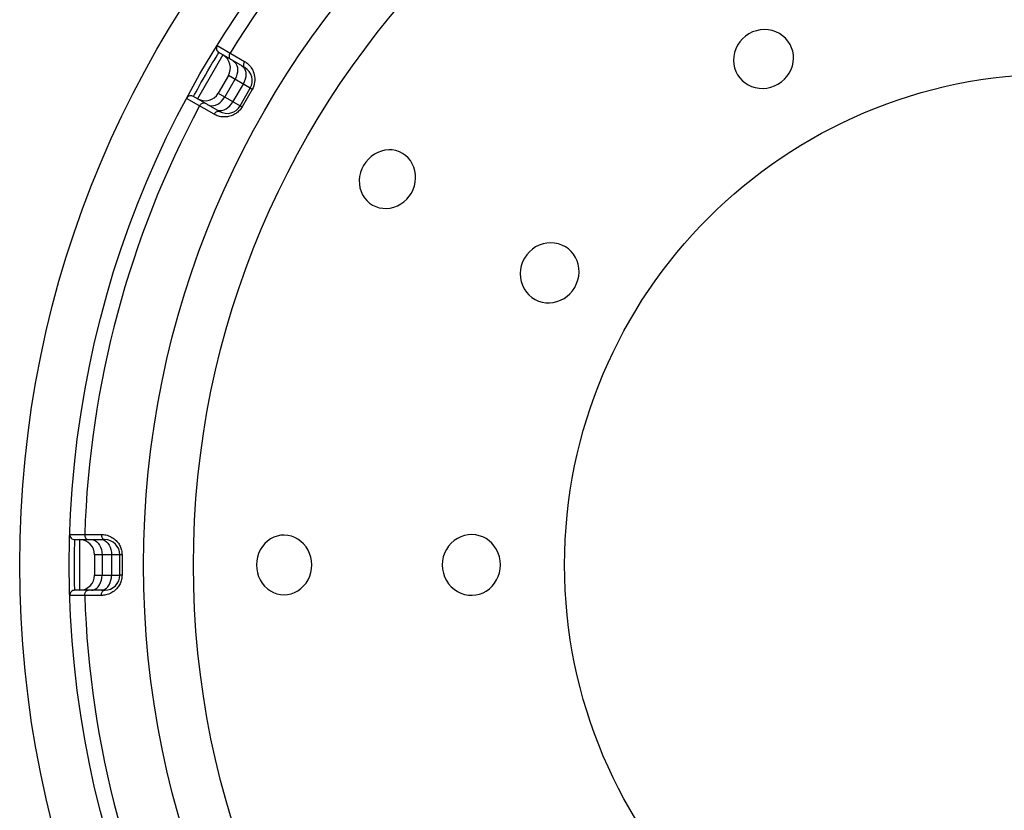
# Model space of a CAD drawing. Units: millimetres. Extents: x -1190 to -2, y 16 to 840.
# Drawn here: x -406 to -387, y 599 to 615 of the extents above; entities that cross this region are included whole.
import ezdxf

# ---------------------------------------------------------------- set-up
doc = ezdxf.new("R2010")
doc.units = ezdxf.units.MM
doc.header["$LTSCALE"] = 4
doc.layers.get('0').update_dxf_attribs({"lineweight": 25})
doc.layers.add('11', color=3, linetype='Continuous')

msp = doc.modelspace()

# ---------------------------------------------------------------- linework, layer by layer
msp.add_circle((-385.5, 604), 20.48114)
at = {"layer": '11'}
for p, q in [((-391.63091, 614.45536), (-391.69102, 614.40287)), ((-391.5628, 614.50108), (-391.63091, 614.45536)), ((-391.48971, 614.53687), (-391.5628, 614.50108)), ((-391.41492, 614.56259), (-391.48971, 614.53687)), ((-391.33862, 614.57819), (-391.41492, 614.56259)), ((-391.25951, 614.58361), (-391.33862, 614.57819)), ((-391.17921, 614.57888), (-391.25951, 614.58361)), ((-391.10219, 614.56428), (-391.17921, 614.57888)), ((-391.0288, 614.53942), (-391.10219, 614.56428)), ((-390.9588, 614.50488), (-391.0288, 614.53942)), ((-390.8956, 614.46255), (-390.9588, 614.50488)), ((-390.83941, 614.41214), (-390.8956, 614.46255)), ((-402.07787, 614.26763), (-401.53644, 613.95385)), ((-391.78749, 614.27664), (-391.82365, 614.20315)), ((-391.74301, 614.34377), (-391.78749, 614.27664)), ((-391.69102, 614.40287), (-391.74301, 614.34377)), ((-390.78986, 614.3542), (-390.83941, 614.41214)), ((-390.74942, 614.29203), (-390.78986, 614.3542)), ((-390.71848, 614.22584), (-390.74942, 614.29203)), ((-401.96429, 614.08301), (-402.46429, 613.21699)), ((-402.13736, 613.97564), (-402.09692, 614.04156)), ((-402.09692, 614.04156), (-402.06242, 614.09712)), ((-402.06242, 614.09712), (-402.04422, 614.1262)), ((-402.04318, 614.12784), (-402.04286, 614.12837)), ((-401.53128, 613.83301), (-402.04286, 614.12837)), ((-401.8398, 614.07035), (-401.84104, 614.05419)), ((-401.84104, 614.05419), (-401.83982, 614.0389)), ((-401.83982, 614.0389), (-401.83618, 614.02495)), ((-401.83613, 614.08686), (-401.8398, 614.07035)), ((-401.83015, 614.10322), (-401.83613, 614.08686)), ((-401.82204, 614.11891), (-401.83015, 614.10322)), ((-391.86393, 614.0522), (-391.8682, 613.97494)), ((-391.84935, 614.12815), (-391.86393, 614.0522)), ((-391.82365, 614.20315), (-391.84935, 614.12815)), ((-390.69631, 614.15561), (-390.71848, 614.22584)), ((-390.68371, 614.08416), (-390.69631, 614.15561)), ((-390.68062, 614.01157), (-390.68371, 614.08416)), ((-402.26144, 613.76785), (-402.21405, 613.84823)), ((-402.21405, 613.84823), (-402.17242, 613.91776)), ((-402.17242, 613.91776), (-402.13736, 613.97564)), ((-401.83618, 614.02495), (-401.83023, 614.01277)), ((-401.83023, 614.01277), (-401.82215, 614.00275)), ((-401.82215, 614.00275), (-401.81219, 613.9952)), ((-401.75936, 613.96469), (-401.72986, 613.9424)), ((-401.72986, 613.9424), (-401.70583, 613.9129)), ((-401.70583, 613.9129), (-401.68797, 613.87707)), ((-401.68797, 613.87707), (-401.67685, 613.83601)), ((-401.58841, 613.866), (-401.56045, 613.84459)), ((-401.56045, 613.84459), (-401.5379, 613.81595)), ((-401.55474, 613.90568), (-401.55645, 613.88981)), ((-401.55645, 613.88981), (-401.55581, 613.87488)), ((-401.55581, 613.87488), (-401.55285, 613.86134)), ((-401.55074, 613.92198), (-401.55474, 613.90568)), ((-401.55285, 613.86134), (-401.54765, 613.84961)), ((-401.54458, 613.93821), (-401.55074, 613.92198)), ((-401.54765, 613.84961), (-401.54039, 613.84007)), ((-401.53644, 613.95385), (-401.54458, 613.93821)), ((-401.54039, 613.84007), (-401.53128, 613.83301)), ((-401.53644, 613.95385), (-401.51917, 613.94355)), ((-401.51917, 613.94355), (-401.50204, 613.93183)), ((-401.50204, 613.93183), (-401.48503, 613.91871)), ((-401.48503, 613.91871), (-401.46802, 613.90429)), ((-401.46802, 613.90429), (-401.45112, 613.88846)), ((-401.45112, 613.88846), (-401.43468, 613.87089)), ((-401.43468, 613.87089), (-401.41861, 613.85166)), ((-401.41861, 613.85166), (-401.40299, 613.83069)), ((-391.8682, 613.97494), (-391.86242, 613.89967)), ((-391.86242, 613.89967), (-391.8464, 613.82625)), ((-390.72941, 613.79354), (-390.7028, 613.8654)), ((-390.7028, 613.8654), (-390.68679, 613.93779)), ((-390.68679, 613.93779), (-390.68062, 614.01157)), ((-402.35658, 613.60261), (-402.31006, 613.68407)), ((-402.31006, 613.68407), (-402.26144, 613.76785)), ((-401.85448, 613.67321), (-402.05448, 613.32679)), ((-401.42147, 613.42321), (-401.85448, 613.67321)), ((-401.70313, 613.64598), (-401.7264, 613.59926)), ((-401.68613, 613.69449), (-401.70313, 613.64598)), ((-401.67591, 613.74331), (-401.68613, 613.69449)), ((-401.67685, 613.83601), (-401.67278, 613.79097)), ((-401.67278, 613.79097), (-401.67591, 613.74331)), ((-401.5379, 613.81595), (-401.52144, 613.78093)), ((-401.51262, 613.64903), (-401.52349, 613.60058)), ((-401.52144, 613.78093), (-401.51158, 613.7406)), ((-401.50861, 613.69618), (-401.51262, 613.64903)), ((-401.51158, 613.7406), (-401.50861, 613.69618)), ((-401.40299, 613.83069), (-401.38833, 613.80742)), ((-401.38833, 613.80742), (-401.37442, 613.78169)), ((-401.37442, 613.78169), (-401.36146, 613.75367)), ((-401.36146, 613.75367), (-401.35063, 613.72331)), ((-401.35063, 613.72331), (-401.34191, 613.69012)), ((-401.34191, 613.69012), (-401.3353, 613.6546)), ((-401.3353, 613.6546), (-401.33203, 613.61816)), ((-391.8464, 613.82625), (-391.82063, 613.75483)), ((-391.82063, 613.75483), (-391.78659, 613.68909)), ((-391.78659, 613.68909), (-391.74418, 613.62937)), ((-390.86099, 613.60143), (-390.80968, 613.65833)), ((-390.80968, 613.65833), (-390.76565, 613.72288)), ((-390.76565, 613.72288), (-390.72941, 613.79354)), ((-402.46117, 613.41443), (-402.43212, 613.46743)), ((-402.43212, 613.46743), (-402.39725, 613.53026)), ((-402.39725, 613.53026), (-402.35658, 613.60261)), ((-401.7264, 613.59926), (-401.9264, 613.25285)), ((-401.56429, 613.50566), (-401.76429, 613.15925)), ((-401.54089, 613.55231), (-401.56429, 613.50566)), ((-401.52349, 613.60058), (-401.54089, 613.55231)), ((-401.35403, 613.46948), (-401.36775, 613.43549)), ((-401.34363, 613.50473), (-401.35403, 613.46948)), ((-401.33647, 613.54199), (-401.34363, 613.50473)), ((-401.33257, 613.58053), (-401.33647, 613.54199)), ((-401.33203, 613.61816), (-401.33257, 613.58053)), ((-391.74418, 613.62937), (-391.69381, 613.57514)), ((-391.69381, 613.57514), (-391.63771, 613.52871)), ((-391.63771, 613.52871), (-391.576, 613.49016)), ((-391.576, 613.49016), (-391.50871, 613.45915)), ((-391.50871, 613.45915), (-391.43787, 613.43737)), ((-391.13156, 613.44411), (-391.05899, 613.46971)), ((-391.05899, 613.46971), (-390.98766, 613.5049)), ((-390.98766, 613.5049), (-390.92028, 613.55034)), ((-390.92028, 613.55034), (-390.86099, 613.60143)), ((-402.54286, 613.26235), (-402.54261, 613.26279)), ((-402.03128, 612.96699), (-402.54286, 613.26235)), ((-402.54187, 613.26419), (-402.52395, 613.29797)), ((-402.52395, 613.29797), (-402.49488, 613.35224)), ((-402.49488, 613.35224), (-402.46117, 613.41443)), ((-402.05448, 613.32679), (-401.62147, 613.07679)), ((-401.62147, 613.07679), (-401.42147, 613.42321)), ((-401.38478, 613.40275), (-401.58541, 613.05525)), ((-401.42094, 613.423), (-401.42147, 613.42321)), ((-401.41946, 613.42223), (-401.42094, 613.423)), ((-401.41702, 613.42092), (-401.41946, 613.42223)), ((-401.41367, 613.41907), (-401.41702, 613.42092)), ((-401.40437, 613.41386), (-401.41367, 613.41907)), ((-401.38478, 613.40275), (-401.40437, 613.41386)), ((-401.36775, 613.43549), (-401.38478, 613.40275)), ((-391.43787, 613.43737), (-391.36225, 613.42512)), ((-391.36225, 613.42512), (-391.28302, 613.42183)), ((-391.28302, 613.42183), (-391.20557, 613.42808)), ((-391.20557, 613.42808), (-391.13156, 613.44411)), ((-402.13851, 612.91104), (-402.68096, 613.22304)), ((-402.42419, 613.07582), (-402.41466, 613.09067)), ((-402.41466, 613.09067), (-402.4035, 613.10402)), ((-402.4035, 613.10402), (-402.39104, 613.11545)), ((-402.39104, 613.11545), (-402.37768, 613.12461)), ((-402.37768, 613.12461), (-402.36384, 613.1312)), ((-402.36384, 613.1312), (-402.34994, 613.13503)), ((-402.34994, 613.13503), (-402.33642, 613.13598)), ((-402.33642, 613.13598), (-402.32371, 613.134)), ((-402.32371, 613.134), (-402.31219, 613.12917)), ((-402.25936, 613.09867), (-402.22531, 613.08427)), ((-402.22531, 613.08427), (-402.18773, 613.07821)), ((-402.18773, 613.07821), (-402.14778, 613.08066)), ((-402.14778, 613.08066), (-402.10666, 613.09155)), ((-402.10666, 613.09155), (-402.06562, 613.11056)), ((-402.06562, 613.11056), (-402.02591, 613.13709)), ((-402.02591, 613.13709), (-401.98873, 613.17036)), ((-401.98873, 613.17036), (-401.95522, 613.20933)), ((-401.95522, 613.20933), (-401.9264, 613.25285)), ((-401.86262, 613.04282), (-401.82609, 613.07646)), ((-401.82609, 613.07646), (-401.79298, 613.11566)), ((-401.79298, 613.11566), (-401.76429, 613.15925)), ((-401.62103, 613.07645), (-401.62147, 613.0768)), ((-401.61962, 613.07554), (-401.62103, 613.07645)), ((-401.61727, 613.07409), (-401.61962, 613.07554)), ((-401.61399, 613.07211), (-401.61727, 613.07409)), ((-401.60483, 613.06666), (-401.61399, 613.07211)), ((-401.58541, 613.05525), (-401.60483, 613.06666)), ((-402.13851, 612.91104), (-402.12903, 612.92591)), ((-402.11876, 612.90017), (-402.13851, 612.91104)), ((-402.12903, 612.92591), (-402.11806, 612.93936)), ((-402.09799, 612.8904), (-402.11876, 612.90017)), ((-402.11806, 612.93936), (-402.10594, 612.95097)), ((-402.10594, 612.95097), (-402.09305, 612.96038)), ((-402.07621, 612.88174), (-402.09799, 612.8904)), ((-402.09305, 612.96038), (-402.0798, 612.9673)), ((-402.08841, 612.99997), (-402.05589, 612.98646)), ((-402.0798, 612.9673), (-402.06659, 612.9715)), ((-402.05332, 612.87404), (-402.07621, 612.88174)), ((-402.06659, 612.9715), (-402.05384, 612.97287)), ((-402.05589, 612.98646), (-402.01981, 612.98126)), ((-402.05384, 612.97287), (-402.04195, 612.97135)), ((-402.02941, 612.86742), (-402.05332, 612.87404)), ((-402.04195, 612.97135), (-402.03128, 612.96699)), ((-402.00475, 612.86228), (-402.02941, 612.86742)), ((-402.01981, 612.98126), (-401.98125, 612.98452)), ((-401.98125, 612.98452), (-401.94139, 612.99614)), ((-401.94139, 612.99614), (-401.90144, 613.01577)), ((-401.90144, 613.01577), (-401.86262, 613.04282)), ((-401.82573, 612.87036), (-401.8498, 612.86457)), ((-401.80249, 612.87755), (-401.82573, 612.87036)), ((-401.78028, 612.88579), (-401.80249, 612.87755)), ((-401.7592, 612.89503), (-401.78028, 612.88579)), ((-401.73915, 612.90532), (-401.7592, 612.89503)), ((-401.72007, 612.91642), (-401.73915, 612.90532)), ((-401.70199, 612.92825), (-401.72007, 612.91642)), ((-401.68488, 612.94091), (-401.70199, 612.92825)), ((-401.66851, 612.95445), (-401.68488, 612.94091)), ((-401.65281, 612.96884), (-401.66851, 612.95445)), ((-401.63785, 612.98411), (-401.65281, 612.96884)), ((-401.62363, 613.00037), (-401.63785, 612.98411)), ((-401.61016, 613.01766), (-401.62363, 613.00037)), ((-401.59742, 613.03596), (-401.61016, 613.01766)), ((-401.58541, 613.05525), (-401.59742, 613.03596)), ((-401.97917, 612.85867), (-402.00475, 612.86228)), ((-401.95285, 612.85652), (-401.97917, 612.85867)), ((-401.92665, 612.85602), (-401.95285, 612.85652)), ((-401.90067, 612.8573), (-401.92665, 612.85602)), ((-401.87483, 612.86024), (-401.90067, 612.8573)), ((-401.8498, 612.86457), (-401.87483, 612.86024)), ((-398.96871, 612.11968), (-399.03144, 612.0754)), ((-398.90038, 612.15623), (-398.96871, 612.11968)), ((-398.83028, 612.18307), (-398.90038, 612.15623)), ((-398.75865, 612.19966), (-398.83028, 612.18307)), ((-398.68533, 612.20658), (-398.75865, 612.19966)), ((-398.61361, 612.20357), (-398.68533, 612.20658)), ((-398.54329, 612.19026), (-398.61361, 612.20357)), ((-398.47451, 612.1672), (-398.54329, 612.19026)), ((-398.41108, 612.13572), (-398.47451, 612.1672)), ((-398.35348, 612.09578), (-398.41108, 612.13572)), ((-398.30109, 612.04765), (-398.35348, 612.09578)), ((-399.18153, 611.89903), (-399.21669, 611.82784)), ((-399.1373, 611.96533), (-399.18153, 611.89903)), ((-399.08724, 612.02414), (-399.1373, 611.96533)), ((-399.03144, 612.0754), (-399.08724, 612.02414)), ((-398.25609, 611.9931), (-398.30109, 612.04765)), ((-398.21848, 611.93155), (-398.25609, 611.9931)), ((-398.18808, 611.86374), (-398.21848, 611.93155)), ((-399.24254, 611.7554), (-399.25907, 611.68181)), ((-399.21669, 611.82784), (-399.24254, 611.7554)), ((-398.16684, 611.79323), (-398.18808, 611.86374)), ((-398.15536, 611.71994), (-398.16684, 611.79323)), ((-398.15295, 611.64393), (-398.15536, 611.71994)), ((-399.25907, 611.68181), (-399.26618, 611.6058)), ((-399.26618, 611.6058), (-399.26389, 611.52885)), ((-399.26389, 611.52885), (-399.25242, 611.45515)), ((-398.17596, 611.49626), (-398.15979, 611.56898)), ((-398.15979, 611.56898), (-398.15295, 611.64393)), ((-399.25242, 611.45515), (-399.23147, 611.38518)), ((-399.23147, 611.38518), (-399.20141, 611.31851)), ((-399.20141, 611.31851), (-399.16355, 611.258)), ((-398.27902, 611.28865), (-398.2362, 611.35325)), ((-398.2362, 611.35325), (-398.20143, 611.4244)), ((-398.20143, 611.4244), (-398.17596, 611.49626)), ((-399.16355, 611.258), (-399.11749, 611.20363)), ((-399.11749, 611.20363), (-399.06377, 611.15529)), ((-399.06377, 611.15529), (-399.00521, 611.11569)), ((-399.00521, 611.11569), (-398.94202, 611.08518)), ((-398.51257, 611.10044), (-398.44442, 611.13731)), ((-398.44442, 611.13731), (-398.38238, 611.18119)), ((-398.38238, 611.18119), (-398.32772, 611.23133)), ((-398.32772, 611.23133), (-398.27902, 611.28865)), ((-398.94202, 611.08518), (-398.87413, 611.06317)), ((-398.87413, 611.06317), (-398.80402, 611.05093)), ((-398.80402, 611.05093), (-398.73101, 611.04877)), ((-398.73101, 611.04877), (-398.65583, 611.05614)), ((-398.65583, 611.05614), (-398.58296, 611.07307)), ((-398.58296, 611.07307), (-398.51257, 611.10044)), ((-395.63337, 610.34795), (-395.70724, 610.32224)), ((-395.55748, 610.36304), (-395.63337, 610.34795)), ((-395.47967, 610.36808), (-395.55748, 610.36304)), ((-395.40387, 610.36302), (-395.47967, 610.36808)), ((-395.33013, 610.34749), (-395.40387, 610.36302)), ((-395.25839, 610.32216), (-395.33013, 610.34749)), ((-395.90318, 610.19049), (-395.95533, 610.13065)), ((-395.84478, 610.24223), (-395.90318, 610.19049)), ((-395.779, 610.28639), (-395.84478, 610.24223)), ((-395.70724, 610.32224), (-395.779, 610.28639)), ((-395.19236, 610.28857), (-395.25839, 610.32216)), ((-395.13241, 610.24664), (-395.19236, 610.28857)), ((-395.07797, 610.19677), (-395.13241, 610.24664)), ((-395.03128, 610.14125), (-395.07797, 610.19677)), ((-394.99242, 610.0803), (-395.03128, 610.14125)), ((-396.03694, 609.98923), (-396.06269, 609.91416)), ((-396.00108, 610.0628), (-396.03694, 609.98923)), ((-395.95533, 610.13065), (-396.00108, 610.0628)), ((-394.96106, 610.01386), (-394.99242, 610.0803)), ((-394.9388, 609.94365), (-394.96106, 610.01386)), ((-396.07831, 609.83777), (-396.08372, 609.7589)), ((-396.08372, 609.7589), (-396.07896, 609.67903)), ((-396.06269, 609.91416), (-396.07831, 609.83777)), ((-394.92572, 609.86856), (-394.9388, 609.94365)), ((-394.92715, 609.7118), (-394.92148, 609.78966)), ((-394.92148, 609.78966), (-394.92572, 609.86856)), ((-396.07896, 609.67903), (-396.0643, 609.60227)), ((-396.0643, 609.60227), (-396.0394, 609.52882)), ((-395.0049, 609.48766), (-394.96907, 609.56181)), ((-394.96907, 609.56181), (-394.94315, 609.63646)), ((-394.94315, 609.63646), (-394.92715, 609.7118)), ((-396.0394, 609.52882), (-396.00478, 609.45861)), ((-396.00478, 609.45861), (-395.96221, 609.39516)), ((-395.96221, 609.39516), (-395.91134, 609.33867)), ((-395.1559, 609.31162), (-395.10016, 609.36246)), ((-395.10016, 609.36246), (-395.04988, 609.42111)), ((-395.04988, 609.42111), (-395.0049, 609.48766)), ((-395.91134, 609.33867), (-395.85279, 609.2888)), ((-395.85279, 609.2888), (-395.78979, 609.2482)), ((-395.78979, 609.2482), (-395.72246, 609.21726)), ((-395.72246, 609.21726), (-395.65088, 609.19526)), ((-395.65088, 609.19526), (-395.57826, 609.1831)), ((-395.57826, 609.1831), (-395.50455, 609.18097)), ((-395.50455, 609.18097), (-395.4298, 609.18836)), ((-395.4298, 609.18836), (-395.35732, 609.20518)), ((-395.35732, 609.20518), (-395.28688, 609.23193)), ((-395.28688, 609.23193), (-395.21852, 609.26795)), ((-395.21852, 609.26795), (-395.1559, 609.31162)), ((-404.99067, 604.60309), (-404.36489, 604.60207)), ((-404.89204, 604.46307), (-404.89081, 604.49742)), ((-404.89074, 604.49938), (-404.89072, 604.5)), ((-404.89072, 604.5), (-404.3, 604.5)), ((-404.8, 604.5), (-404.8, 603.5)), ((-404.69476, 604.60221), (-404.69393, 604.58457)), ((-404.69393, 604.58457), (-404.69093, 604.56742)), ((-404.69093, 604.56742), (-404.68585, 604.55128)), ((-404.68585, 604.55128), (-404.67885, 604.53667)), ((-404.67885, 604.53667), (-404.67015, 604.52403)), ((-404.67015, 604.52403), (-404.66002, 604.51377)), ((-404.66002, 604.51377), (-404.64878, 604.5062)), ((-404.64878, 604.5062), (-404.63677, 604.50156)), ((-404.63677, 604.50156), (-404.62437, 604.5)), ((-404.56336, 604.5), (-404.52668, 604.49544)), ((-404.52668, 604.49544), (-404.49111, 604.48191)), ((-404.36597, 604.5), (-404.33105, 604.49544)), ((-404.36489, 604.60207), (-404.36412, 604.58445)), ((-404.36489, 604.60207), (-404.3433, 604.6017)), ((-404.36412, 604.58445), (-404.36134, 604.56732)), ((-404.36134, 604.56732), (-404.35665, 604.5512)), ((-404.35665, 604.5512), (-404.3502, 604.53661)), ((-404.3502, 604.53661), (-404.34218, 604.52399)), ((-404.3433, 604.6017), (-404.3212, 604.5999)), ((-404.34218, 604.52399), (-404.33284, 604.51375)), ((-404.33284, 604.51375), (-404.32248, 604.50619)), ((-404.33105, 604.49544), (-404.2972, 604.48191)), ((-404.32248, 604.50619), (-404.31142, 604.50156)), ((-404.3212, 604.5999), (-404.29859, 604.59668)), ((-404.31142, 604.50156), (-404.3, 604.5)), ((-404.29859, 604.59668), (-404.2753, 604.59212)), ((-404.2753, 604.59212), (-404.25149, 604.58614)), ((-404.25149, 604.58614), (-404.22761, 604.57847)), ((-404.22761, 604.57847), (-404.20354, 604.56896)), ((-404.20354, 604.56896), (-404.1794, 604.55776)), ((-404.1794, 604.55776), (-404.15612, 604.54511)), ((-404.15612, 604.54511), (-404.13378, 604.53082)), ((-404.13378, 604.53082), (-404.11231, 604.51508)), ((-404.11231, 604.51508), (-404.09239, 604.49863)), ((-404.09239, 604.49863), (-404.07431, 604.48159)), ((-401.02212, 604.51444), (-401.08216, 604.47179)), ((-400.95851, 604.5477), (-401.02212, 604.51444)), ((-400.89095, 604.57133), (-400.95851, 604.5477)), ((-400.81986, 604.58575), (-400.89095, 604.57133)), ((-400.74918, 604.5902), (-400.81986, 604.58575)), ((-400.67933, 604.58441), (-400.74918, 604.5902)), ((-400.6099, 604.56893), (-400.67933, 604.58441)), ((-400.54364, 604.54418), (-400.6099, 604.56893)), ((-400.4803, 604.50969), (-400.54364, 604.54418)), ((-400.42007, 604.46616), (-400.4803, 604.50969)), ((-397.32669, 604.52509), (-397.39155, 604.48181)), ((-397.25851, 604.5586), (-397.32669, 604.52509)), ((-397.18689, 604.58202), (-397.25851, 604.5586)), ((-397.1121, 604.59596), (-397.18689, 604.58202)), ((-397.03812, 604.59988), (-397.1121, 604.59596)), ((-396.96523, 604.59354), (-397.03812, 604.59988)), ((-396.89315, 604.57758), (-396.96523, 604.59354)), ((-396.82495, 604.55284), (-396.89315, 604.57758)), ((-396.76083, 604.51948), (-396.82495, 604.55284)), ((-396.70045, 604.47763), (-396.76083, 604.51948)), ((-404.89759, 604.2546), (-404.89618, 604.32135)), ((-404.89618, 604.32135), (-404.89413, 604.39787)), ((-404.89413, 604.39787), (-404.89204, 604.46307)), ((-404.49111, 604.48191), (-404.45773, 604.45981)), ((-404.45773, 604.45981), (-404.42757, 604.42981)), ((-404.42757, 604.42981), (-404.40153, 604.39284)), ((-404.40153, 604.39284), (-404.3804, 604.35)), ((-404.3804, 604.35), (-404.36484, 604.30261)), ((-404.36484, 604.30261), (-404.35531, 604.2521)), ((-404.2972, 604.48191), (-404.26544, 604.45981)), ((-404.26544, 604.45981), (-404.23673, 604.42981)), ((-404.23673, 604.42981), (-404.21195, 604.39284)), ((-404.21195, 604.39284), (-404.19185, 604.35)), ((-404.19185, 604.35), (-404.17704, 604.30261)), ((-404.17704, 604.30261), (-404.16797, 604.25209)), ((-404.07431, 604.48159), (-404.0578, 604.46382)), ((-404.0578, 604.46382), (-404.04272, 604.4457)), ((-404.04272, 604.4457), (-404.02908, 604.42729)), ((-404.02908, 604.42729), (-404.01688, 604.40852)), ((-404.01688, 604.40852), (-404.0059, 604.38949)), ((-404.0059, 604.38949), (-403.99612, 604.37031)), ((-403.99612, 604.37031), (-403.98757, 604.35086)), ((-403.98757, 604.35086), (-403.98008, 604.33098)), ((-403.98008, 604.33098), (-403.97358, 604.31064)), ((-403.97358, 604.31064), (-403.96815, 604.28986)), ((-401.18318, 604.36332), (-401.22409, 604.29749)), ((-401.13589, 604.42161), (-401.18318, 604.36332)), ((-401.08216, 604.47179), (-401.13589, 604.42161)), ((-400.36642, 604.41572), (-400.42007, 604.46616)), ((-400.31983, 604.35799), (-400.36642, 604.41572)), ((-400.27974, 604.29336), (-400.31983, 604.35799)), ((-397.54507, 604.30467), (-397.57995, 604.23354)), ((-397.50085, 604.3716), (-397.54507, 604.30467)), ((-397.44974, 604.4308), (-397.50085, 604.3716)), ((-397.39155, 604.48181), (-397.44974, 604.4308)), ((-396.64607, 604.42796), (-396.70045, 604.47763)), ((-396.5972, 604.36947), (-396.64607, 604.42796)), ((-396.55407, 604.30325), (-396.5972, 604.36947)), ((-396.52005, 604.23298), (-396.55407, 604.30325)), ((-404.89973, 604.0827), (-404.89887, 604.17465)), ((-404.89887, 604.17465), (-404.89759, 604.2546)), ((-404, 604.2), (-404.5, 604.2)), ((-404.5, 604.2), (-404.5, 603.8)), ((-404.35531, 604.2521), (-404.3521, 604.2)), ((-404.3521, 604.2), (-404.3521, 603.8)), ((-404.16797, 604.25209), (-404.16492, 604.2)), ((-404.16492, 604.2), (-404.16492, 603.8)), ((-403.99944, 604.20008), (-404, 604.2)), ((-404, 603.8), (-404, 604.2)), ((-403.99777, 604.20016), (-403.99944, 604.20008)), ((-403.99501, 604.20024), (-403.99777, 604.20016)), ((-403.99118, 604.20032), (-403.99501, 604.20024)), ((-403.98052, 604.20046), (-403.99118, 604.20032)), ((-403.958, 604.20063), (-403.98052, 604.20046)), ((-403.96815, 604.28986), (-403.96387, 604.26848)), ((-403.96387, 604.26848), (-403.96076, 604.24646)), ((-403.96076, 604.24646), (-403.95881, 604.22385)), ((-403.95881, 604.22385), (-403.958, 604.20063)), ((-403.958, 604.20063), (-403.958, 603.79937)), ((-401.27897, 604.15549), (-401.29291, 604.07953)), ((-401.25627, 604.22778), (-401.27897, 604.15549)), ((-401.22409, 604.29749), (-401.25627, 604.22778)), ((-400.24818, 604.22503), (-400.27974, 604.29336)), ((-400.22583, 604.15397), (-400.24818, 604.22503)), ((-400.21196, 604.079), (-400.22583, 604.15397)), ((-397.60466, 604.15953), (-397.6199, 604.08163)), ((-397.57995, 604.23354), (-397.60466, 604.15953)), ((-396.49624, 604.15974), (-396.52005, 604.23298)), ((-396.48136, 604.08214), (-396.49624, 604.15974)), ((-404.89998, 603.98659), (-404.89973, 604.0827)), ((-404.89957, 603.89265), (-404.89998, 603.98659)), ((-401.29291, 604.07953), (-401.29807, 604)), ((-401.29807, 604), (-401.29292, 603.92077)), ((-401.29292, 603.92077), (-401.27909, 603.8451)), ((-400.22479, 603.84866), (-400.21128, 603.92265)), ((-400.2065, 604), (-400.21196, 604.079)), ((-400.21128, 603.92265), (-400.2065, 604)), ((-397.6199, 604.08163), (-397.62561, 604)), ((-397.62561, 604), (-397.61988, 603.91835)), ((-397.61988, 603.91835), (-397.60464, 603.84047)), ((-396.49521, 603.84394), (-396.48099, 603.91987)), ((-396.47532, 604), (-396.48136, 604.08214)), ((-396.48099, 603.91987), (-396.47532, 604)), ((-404.89863, 603.80863), (-404.89957, 603.89265)), ((-404.89743, 603.73612), (-404.89863, 603.80863)), ((-404.89609, 603.67545), (-404.89743, 603.73612)), ((-404.5, 603.8), (-404, 603.8)), ((-404.36484, 603.69739), (-404.35531, 603.74791)), ((-404.35531, 603.74791), (-404.3521, 603.8)), ((-404.17704, 603.69739), (-404.16797, 603.74791)), ((-404.16797, 603.74791), (-404.16492, 603.8)), ((-403.99944, 603.79992), (-404, 603.8)), ((-403.99777, 603.79984), (-403.99944, 603.79992)), ((-403.99501, 603.79976), (-403.99777, 603.79984)), ((-403.99118, 603.79968), (-403.99501, 603.79976)), ((-403.98052, 603.79954), (-403.99118, 603.79968)), ((-403.958, 603.79937), (-403.98052, 603.79954)), ((-403.96395, 603.73107), (-403.96836, 603.70932)), ((-403.96077, 603.75333), (-403.96395, 603.73107)), ((-403.95878, 603.7761), (-403.96077, 603.75333)), ((-403.958, 603.79937), (-403.95878, 603.7761)), ((-401.27909, 603.8451), (-401.25661, 603.77311)), ((-401.25661, 603.77311), (-401.22476, 603.70373)), ((-400.27885, 603.70888), (-400.24706, 603.7779)), ((-400.24706, 603.7779), (-400.22479, 603.84866)), ((-397.60464, 603.84047), (-397.57997, 603.7665)), ((-397.57997, 603.7665), (-397.54522, 603.6955)), ((-396.55046, 603.70292), (-396.51806, 603.77204)), ((-396.51806, 603.77204), (-396.49521, 603.84394)), ((-404.89418, 603.60392), (-404.89609, 603.67545)), ((-404.89219, 603.5412), (-404.89418, 603.60392)), ((-404.89079, 603.50214), (-404.89219, 603.5412)), ((-404.49111, 603.51809), (-404.45773, 603.54019)), ((-404.45773, 603.54019), (-404.42757, 603.57019)), ((-404.42757, 603.57019), (-404.40153, 603.60716)), ((-404.40153, 603.60716), (-404.3804, 603.65)), ((-404.3804, 603.65), (-404.36484, 603.69739)), ((-404.2972, 603.51809), (-404.26544, 603.54019)), ((-404.26544, 603.54019), (-404.23673, 603.57019)), ((-404.23673, 603.57019), (-404.21195, 603.60716)), ((-404.21195, 603.60716), (-404.19185, 603.65)), ((-404.19185, 603.65), (-404.17704, 603.69739)), ((-404.06083, 603.53279), (-404.07758, 603.5152)), ((-404.04544, 603.55086), (-404.06083, 603.53279)), ((-404.03147, 603.56933), (-404.04544, 603.55086)), ((-404.01888, 603.58828), (-404.03147, 603.56933)), ((-404.00752, 603.60756), (-404.01888, 603.58828)), ((-403.99738, 603.62708), (-404.00752, 603.60756)), ((-403.98848, 603.64694), (-403.99738, 603.62708)), ((-403.9807, 603.66726), (-403.98848, 603.64694)), ((-403.97397, 603.68806), (-403.9807, 603.66726)), ((-403.96836, 603.70932), (-403.97397, 603.68806)), ((-401.22476, 603.70373), (-401.1843, 603.63822)), ((-401.1843, 603.63822), (-401.13752, 603.58014)), ((-401.13752, 603.58014), (-401.08439, 603.53002)), ((-401.08439, 603.53002), (-401.02502, 603.48731)), ((-400.48278, 603.48891), (-400.42135, 603.53288)), ((-400.42135, 603.53288), (-400.36671, 603.58398)), ((-400.36671, 603.58398), (-400.31943, 603.64287)), ((-400.31943, 603.64287), (-400.27885, 603.70888)), ((-397.54522, 603.6955), (-397.50116, 603.6287)), ((-397.50116, 603.6287), (-397.45009, 603.56956)), ((-397.45009, 603.56956), (-397.3918, 603.5184)), ((-396.75468, 603.48458), (-396.69364, 603.52835)), ((-396.69364, 603.52835), (-396.63928, 603.57916)), ((-396.63928, 603.57916), (-396.59165, 603.63754)), ((-396.59165, 603.63754), (-396.55046, 603.70292)), ((-404.36489, 603.39793), (-404.99067, 603.39691)), ((-404.89072, 603.5), (-404.89073, 603.50052)), ((-404.3, 603.5), (-404.89072, 603.5)), ((-404.69469, 603.39779), (-404.69386, 603.41542)), ((-404.69386, 603.41542), (-404.69087, 603.43257)), ((-404.69087, 603.43257), (-404.6858, 603.44869)), ((-404.6858, 603.44869), (-404.6788, 603.4633)), ((-404.6788, 603.4633), (-404.67011, 603.47594)), ((-404.67011, 603.47594), (-404.65999, 603.4862)), ((-404.65999, 603.4862), (-404.64876, 603.49378)), ((-404.64876, 603.49378), (-404.63676, 603.49842)), ((-404.63676, 603.49842), (-404.62437, 603.5)), ((-404.56336, 603.5), (-404.52668, 603.50456)), ((-404.52668, 603.50456), (-404.49111, 603.51809)), ((-404.36597, 603.5), (-404.33105, 603.50456)), ((-404.36489, 603.39793), (-404.36412, 603.41555)), ((-404.34308, 603.39835), (-404.36489, 603.39793)), ((-404.36412, 603.41555), (-404.36134, 603.43268)), ((-404.36134, 603.43268), (-404.35665, 603.4488)), ((-404.35665, 603.4488), (-404.3502, 603.46339)), ((-404.3502, 603.46339), (-404.34218, 603.47601)), ((-404.3209, 603.40016), (-404.34308, 603.39835)), ((-404.34218, 603.47601), (-404.33284, 603.48626)), ((-404.33284, 603.48626), (-404.32248, 603.49381)), ((-404.33105, 603.50456), (-404.2972, 603.51809)), ((-404.32248, 603.49381), (-404.31142, 603.49844)), ((-404.29834, 603.40336), (-404.3209, 603.40016)), ((-404.31142, 603.49844), (-404.3, 603.5)), ((-404.27528, 603.40787), (-404.29834, 603.40336)), ((-404.25183, 603.41376), (-404.27528, 603.40787)), ((-404.22835, 603.42127), (-404.25183, 603.41376)), ((-404.20467, 603.43056), (-404.22835, 603.42127)), ((-404.18096, 603.44146), (-404.20467, 603.43056)), ((-404.15811, 603.45372), (-404.18096, 603.44146)), ((-404.13628, 603.46744), (-404.15811, 603.45372)), ((-404.11532, 603.48253), (-404.13628, 603.46744)), ((-404.09569, 603.49846), (-404.11532, 603.48253)), ((-404.07758, 603.5152), (-404.09569, 603.49846)), ((-401.02502, 603.48731), (-400.96198, 603.45384)), ((-400.96198, 603.45384), (-400.89491, 603.42978)), ((-400.89491, 603.42978), (-400.82421, 603.41478)), ((-400.82421, 603.41478), (-400.7537, 603.40977)), ((-400.7537, 603.40977), (-400.68372, 603.41494)), ((-400.68372, 603.41494), (-400.61393, 603.42982)), ((-400.61393, 603.42982), (-400.54709, 603.45428)), ((-400.54709, 603.45428), (-400.48278, 603.48891)), ((-397.3918, 603.5184), (-397.32671, 603.4749)), ((-397.32671, 603.4749), (-397.25812, 603.44124)), ((-397.25812, 603.44124), (-397.18582, 603.41775)), ((-397.18582, 603.41775), (-397.11018, 603.40384)), ((-397.11018, 603.40384), (-397.03532, 603.40017)), ((-397.03532, 603.40017), (-396.96154, 603.40705)), ((-396.96154, 603.40705), (-396.88855, 603.42379)), ((-396.88855, 603.42379), (-396.81958, 603.44957)), ((-396.81958, 603.44957), (-396.75468, 603.48458))]:
    msp.add_line(p, q, dxfattribs=at)
for radius in [19.5, 18.03272, 17.04605, 9.70613]:
    msp.add_circle((-385.5, 604), radius, dxfattribs=at)
for centre, radius, start, end in [((-385.5, 604), 19.2042, 121.796984, 148.203016), ((-401.99278, 614.21493), 0.1, 148.22932, 239.947025), ((-402.11429, 613.82321), 0.3, 330, 60), ((-401.68128, 613.57321), 0.3, 330, 60), ((-402.59286, 613.17574), 0.1, 59.999966, 151.772635), ((-402.31429, 613.47679), 0.3, 240, 330), ((-385.5, 604), 19.2042, 151.796984, 178.203016), ((-401.88128, 613.22679), 0.3, 240, 330), ((-404.89072, 604.6), 0.1, 178.227683, 270), ((-404.8, 604.2), 0.3, 0, 90), ((-404.3, 604.2), 0.3, 0, 90), ((-404.8, 603.8), 0.3, 270, 0), ((-404.3, 603.8), 0.3, 270, 0), ((-404.89072, 603.4), 0.1, 89.999954, 181.772753), ((-385.5, 604), 19.2042, 181.796984, 208.203016)]:
    msp.add_arc(centre, radius, start, end, dxfattribs=at)

doc.saveas('drawing.dxf')
